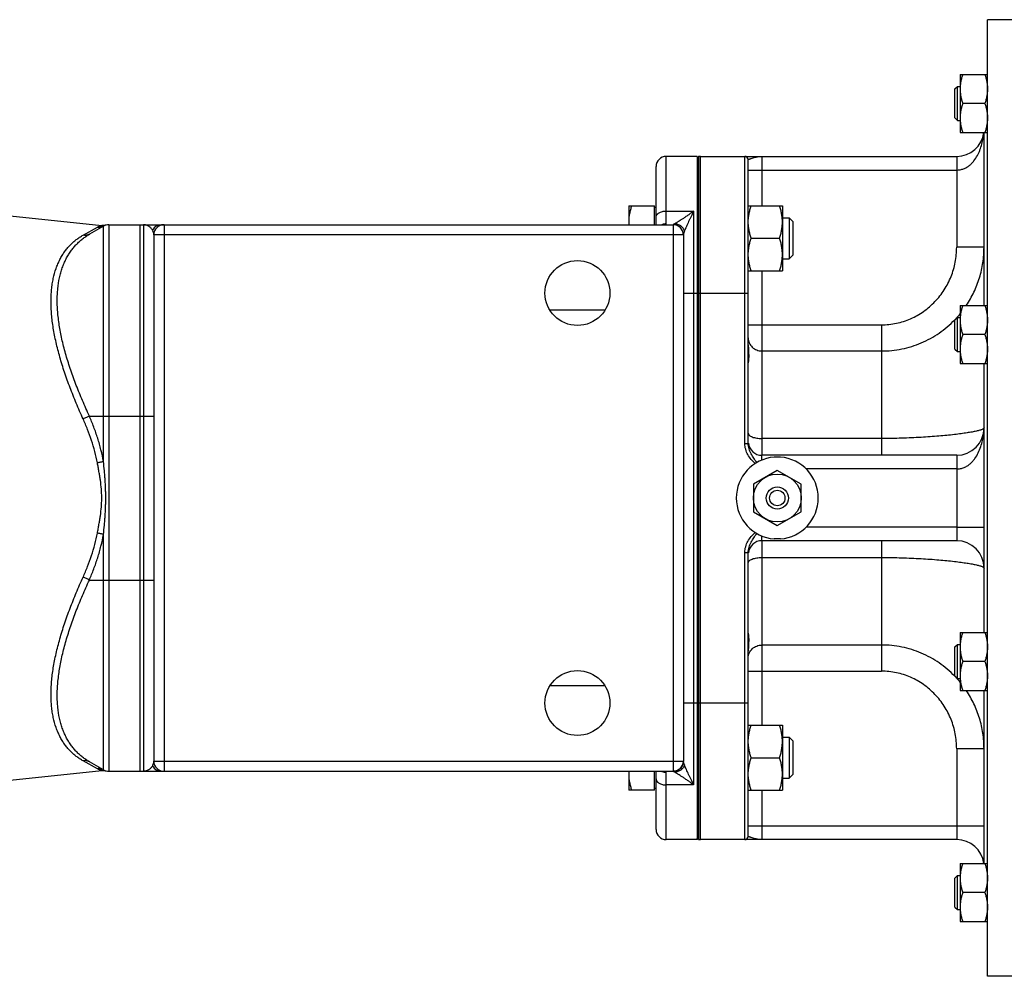
# Model space of a CAD drawing. Units: millimetres. Extents: x -1255 to 2032, y -648 to 853.
# Drawn here: x 1009 to 1297, y -643 to -363 of the extents above; entities that cross this region are included whole.
import ezdxf

# ---------------------------------------------------------------- set-up
doc = ezdxf.new("R2010")
doc.units = ezdxf.units.MM
doc.header["$LTSCALE"] = 19.36
doc.layers.get('0').update_dxf_attribs({"linetype": 'CONTINUOUS'})
doc.layers.add('3_ALL_AXES', color=7, linetype='CONTINUOUS')
doc.layers.add('6_ALL_SURFS', color=7, linetype='CONTINUOUS')

msp = doc.modelspace()

# ---------------------------------------------------------------- linework, layer by layer
at = {"color": 7, "linetype": 'CONTINUOUS'}
for p, q in [((1303.38, -362.82), (1291.88, -362.82)), ((1291.88, -642.82), (1291.88, -362.82)), ((1283.88, -378.83), (1291.88, -378.83)), ((1283.88, -378.83), (1283.88, -395.83)), ((1282.38, -383.08), (1283.13, -382.33)), ((1282.38, -391.58), (1282.38, -383.08)), ((1283.13, -382.33), (1283.88, -382.33)), ((1283.13, -392.33), (1283.13, -382.33)), ((1291.12, -387.33), (1284.64, -387.33)), ((1282.38, -391.58), (1283.13, -392.33)), ((1283.13, -392.33), (1283.88, -392.33)), ((1283.88, -395.83), (1291.88, -395.83)), ((1290.88, -446.48), (1290.88, -395.83)), ((1206.88, -402.82), (1197.88, -402.82)), ((1206.88, -402.82), (1206.88, -602.82)), ((1207.31, -402.86), (1206.88, -403.35)), ((1207.31, -402.86), (1207.31, -602.77)), ((1207.88, -402.82), (1282.88, -402.82)), ((1194.88, -422.82), (1194.88, -405.82)), ((1221.88, -486.9), (1221.88, -403.82)), ((1186.88, -417.3), (1194.48, -417.3)), ((1186.88, -417.3), (1186.88, -422.82)), ((1194.48, -422.82), (1194.48, -417.3)), ((1194.88, -417.8), (1194.48, -417.8)), ((1221.88, -417.3), (1231.88, -417.3)), ((1231.88, -417.3), (1231.88, -436.3)), ((1033.19, -423.22), (1029.02, -425.62)), ((1034.69, -422.82), (1199.88, -422.82)), ((1043.88, -582.82), (1043.88, -422.82)), ((1231.88, -420.8), (1233.81, -420.8)), ((1233.81, -420.8), (1233.81, -432.8)), ((1233.81, -420.8), (1234.88, -421.88)), ((1234.88, -421.88), (1234.88, -431.73)), ((1047.88, -425.82), (1047.88, -579.82)), ((1202.88, -425.81), (1202.88, -579.83)), ((1222.73, -426.8), (1231.03, -426.8)), ((1233.81, -432.8), (1234.88, -431.73)), ((1231.88, -432.8), (1233.81, -432.8)), ((1221.88, -436.3), (1231.88, -436.3)), ((1283.88, -446.48), (1291.88, -446.48)), ((1283.88, -446.48), (1283.88, -463.48)), ((1282.38, -450.73), (1283.13, -449.98)), ((1282.38, -459.23), (1282.38, -450.73)), ((1283.13, -449.98), (1283.88, -449.98)), ((1283.13, -459.98), (1283.13, -449.98)), ((1291.12, -454.98), (1284.64, -454.98)), ((1282.38, -459.23), (1283.13, -459.98)), ((1283.13, -459.98), (1283.88, -459.98)), ((1283.88, -463.48), (1291.88, -463.48)), ((1290.88, -542.15), (1290.88, -463.48)), ((1282.88, -490.32), (1225.88, -490.32)), ((1230.38, -494.73), (1223.38, -498.77)), ((1237.38, -498.77), (1230.38, -494.73)), ((1223.38, -498.77), (1223.38, -506.86)), ((1237.38, -506.86), (1237.38, -498.77)), ((1223.38, -506.86), (1230.38, -510.9)), ((1230.38, -510.9), (1237.38, -506.86)), ((1282.88, -515.32), (1225.88, -515.32)), ((1221.88, -601.82), (1221.88, -518.73)), ((1283.88, -542.15), (1291.88, -542.15)), ((1283.88, -542.15), (1283.88, -559.15)), ((1282.38, -546.4), (1283.13, -545.65)), ((1282.38, -554.9), (1282.38, -546.4)), ((1283.13, -545.65), (1283.88, -545.65)), ((1283.13, -555.65), (1283.13, -545.65)), ((1291.12, -550.65), (1284.64, -550.65)), ((1282.38, -554.9), (1283.13, -555.65)), ((1283.13, -555.65), (1283.88, -555.65)), ((1283.88, -559.15), (1291.88, -559.15)), ((1290.88, -609.8), (1290.88, -559.15)), ((1221.88, -569.33), (1231.88, -569.33)), ((1231.88, -569.33), (1231.88, -588.33)), ((1231.88, -572.83), (1233.81, -572.83)), ((1233.81, -572.83), (1234.88, -573.9)), ((1233.81, -572.83), (1233.81, -584.83)), ((1234.88, -573.9), (1234.88, -583.76)), ((1222.73, -578.83), (1231.03, -578.83)), ((1033.19, -582.41), (1029.02, -580.01)), ((1034.69, -582.82), (1199.88, -582.82)), ((1186.88, -582.82), (1186.88, -588.33)), ((1194.48, -588.33), (1194.48, -582.82)), ((1194.88, -599.82), (1194.88, -582.82)), ((1231.88, -584.83), (1233.81, -584.83)), ((1233.81, -584.83), (1234.88, -583.76)), ((1194.88, -587.83), (1194.48, -587.83)), ((1194.48, -588.33), (1186.88, -588.33)), ((1221.88, -588.33), (1231.88, -588.33)), ((1207.31, -602.77), (1206.88, -602.28)), ((1206.88, -602.82), (1197.88, -602.82)), ((1282.88, -602.82), (1207.88, -602.82)), ((1283.88, -609.8), (1291.88, -609.8)), ((1283.88, -609.8), (1283.88, -626.8)), ((1282.38, -614.05), (1283.13, -613.3)), ((1283.13, -613.3), (1283.88, -613.3)), ((1283.13, -623.3), (1283.13, -613.3)), ((1282.38, -622.55), (1282.38, -614.05)), ((1291.12, -618.3), (1284.64, -618.3)), ((1282.38, -622.55), (1283.13, -623.3)), ((1283.13, -623.3), (1283.88, -623.3)), ((1283.88, -626.8), (1291.88, -626.8)), ((1303.38, -642.82), (1291.88, -642.82))]:
    msp.add_line(p, q, dxfattribs=at)
at = {"color": 9, "linetype": 'CONTINUOUS'}
for p, q in [((1197.88, -422.55), (1197.88, -402.82)), ((1207.88, -442.82), (1207.88, -402.82)), ((1220.88, -486.9), (1220.88, -402.82)), ((1225.88, -402.82), (1225.88, -417.3)), ((1282.88, -402.82), (1282.88, -429.44)), ((1221.88, -406.82), (1282.88, -406.82)), ((1197.88, -418.82), (1205.88, -418.82)), ((1205.88, -418.82), (1205.88, -586.82)), ((1027.21, -425.88), (1031.37, -423.58)), ((1033.19, -492.16), (1033.19, -423.22)), ((1034.69, -422.82), (1034.69, -582.82)), ((1044.88, -422.82), (1044.88, -582.82)), ((1050.88, -422.82), (1050.88, -582.82)), ((1197.08, -422.82), (1197.09, -422.82)), ((1199.88, -422.81), (1199.88, -582.82)), ((1050.88, -425.82), (1047.88, -425.82)), ((1199.88, -425.82), (1050.88, -425.82)), ((1202.88, -425.82), (1199.88, -425.82)), ((1290.88, -429.44), (1282.88, -429.44)), ((1225.88, -436.3), (1225.88, -490.32)), ((1202.88, -442.82), (1221.88, -442.82)), ((1207.88, -562.82), (1207.88, -442.82)), ((1221.88, -452.13), (1260.88, -452.13)), ((1260.88, -452.13), (1260.88, -490.32)), ((1225.88, -459.78), (1260.88, -459.78)), ((1029.02, -478.82), (1047.88, -478.82)), ((1220.88, -486.9), (1221.88, -486.9)), ((1260.88, -485.41), (1225.88, -485.41)), ((1282.88, -490.32), (1282.88, -515.32)), ((1282.88, -511.32), (1290.88, -511.32)), ((1033.19, -582.41), (1033.19, -513.47)), ((1225.88, -515.32), (1225.88, -569.33)), ((1260.88, -515.32), (1260.88, -553.5)), ((1220.88, -518.73), (1221.88, -518.73)), ((1220.88, -602.82), (1220.88, -518.73)), ((1225.88, -520.22), (1260.88, -520.22)), ((1029.02, -526.82), (1047.88, -526.82)), ((1260.88, -545.85), (1225.88, -545.85)), ((1221.88, -553.5), (1260.88, -553.5)), ((1221.88, -562.82), (1202.88, -562.82)), ((1207.88, -602.82), (1207.88, -562.82)), ((1290.88, -576.2), (1282.88, -576.2)), ((1282.88, -576.2), (1282.88, -602.82)), ((1031.37, -582.05), (1027.21, -579.75)), ((1047.88, -579.82), (1050.88, -579.82)), ((1050.88, -579.82), (1199.88, -579.82)), ((1199.88, -579.82), (1202.88, -579.82)), ((1197.88, -602.82), (1197.88, -583.09)), ((1205.88, -586.82), (1197.88, -586.82)), ((1225.88, -588.33), (1225.88, -602.82)), ((1221.88, -598.82), (1290.88, -598.82))]:
    msp.add_line(p, q, dxfattribs=at)
at = {"color": 7, "linetype": 'CONTINUOUS'}
for points in [[(1033.83, -422.94), (1033.77, -422.96), (1033.72, -422.97), (1033.66, -422.99), (1033.61, -423), (1033.55, -423.01), (1033.49, -423.02), (1033.44, -423.03), (1033.38, -423.04), (1033.32, -423.05), (1033.27, -423.05), (1033.21, -423.06), (1033.15, -423.06), (1033.1, -423.06), (1033.04, -423.07), (1032.98, -423.07), (1032.93, -423.07), (1032.87, -423.07), (1032.81, -423.06), (1032.75, -423.06), (1032.7, -423.05), (1032.65, -423.05)], [(1197.1, -422.82), (1197.1, -422.82), (1197.1, -422.82), (1197.1, -422.82), (1197.1, -422.82), (1197.09, -422.82), (1197.09, -422.82)], [(1197.1, -422.82), (1197.1, -422.82), (1197.1, -422.82), (1197.1, -422.82)], [(1032.65, -582.58), (1032.7, -582.58), (1032.75, -582.57), (1032.81, -582.57), (1032.87, -582.57), (1032.93, -582.57), (1032.98, -582.56), (1033.04, -582.57), (1033.1, -582.57), (1033.15, -582.57), (1033.21, -582.57), (1033.27, -582.58), (1033.32, -582.59), (1033.38, -582.59), (1033.44, -582.6), (1033.49, -582.61), (1033.55, -582.62), (1033.61, -582.63), (1033.66, -582.65), (1033.72, -582.66), (1033.77, -582.67), (1033.83, -582.69)], [(1197.09, -582.82), (1197.09, -582.82), (1197.1, -582.82), (1197.1, -582.82), (1197.1, -582.82), (1197.1, -582.82), (1197.1, -582.82)]]:
    msp.add_lwpolyline(points, dxfattribs=at)
msp.add_circle((1230.38, -502.82), 7, dxfattribs=at)
for centre, radius, start, end in [((1282.88, -394.82), 8, 270, 352.7131), ((1197.88, -405.82), 3, 90, 180), ((1207.88, -406.82), 4, 90, 98.2132), ((1220.88, -403.82), 1, 0, 90), ((1034.69, -425.82), 3, 90, 120), ((1050.88, -425.82), 3, 90, 180), ((1199.31, -422.05), 12.43, 180.007, 183.5314), ((1199.88, -425.82), 3, 0, 90), ((1282.88, -482.32), 8, 270, 360), ((1225.88, -486.32), 4, 186, 270), ((1225.88, -519.32), 4, 90, 174), ((1282.88, -523.32), 8, 0, 90), ((1050.88, -579.82), 3, 180, 270), ((1199.88, -579.82), 3, 270, 360), ((1034.69, -579.82), 3, 240, 270), ((1199.31, -583.58), 12.43, 176.4686, 179.993), ((1197.88, -599.82), 3, 180, 270), ((1220.88, -601.82), 1, 270, 360), ((1207.88, -598.82), 4, 261.7868, 270), ((1282.88, -610.82), 8, 7.29, 90)]:
    msp.add_arc(centre, radius, start, end, dxfattribs=at)
at = {"color": 9, "linetype": 'CONTINUOUS'}
for centre, radius, start, end in [((1050.12, -425.82), 3, 90, 151.5689), ((1197.88, -425.62), 3.07, 89.9779, 114.1991), ((1197.08, -417.38), 5.44, 270.093, 270.2147), ((1203.59, -425.81), 0.709, 179.4198, 179.9984), ((1260.56, -429.61), 30.28, 317.9438, 320.3978), ((1260.59, -429.64), 30.24, 315.9398, 317.9438), ((1260.59, -575.99), 30.24, 42.0562, 44.0582), ((1260.56, -576.02), 30.28, 39.6022, 42.0562), ((1050.12, -579.82), 3, 208.4311, 270), ((1203.59, -579.83), 0.709, 180.0016, 180.5802), ((1197.88, -580.02), 3.07, 245.8009, 270.0221)]:
    msp.add_arc(centre, radius, start, end, dxfattribs=at)
at = {"color": 7, "linetype": 'CONTINUOUS'}
for points, knots in [([(1284.64, -378.83), (1284.53, -379.18), (1284.32, -379.87), (1284.07, -380.93), (1283.92, -382), (1283.88, -382.72), (1283.88, -383.08)], [0, 0, 0, 0, 0.251423, 0.501757, 0.751155, 1, 1, 1, 1]), ([(1291.12, -378.83), (1291.24, -379.18), (1291.45, -379.87), (1291.69, -380.93), (1291.85, -382), (1291.88, -382.72), (1291.88, -383.08)], [0, 0, 0, 0, 0.251423, 0.501757, 0.751155, 1, 1, 1, 1]), ([(1283.88, -383.08), (1283.88, -383.44), (1283.92, -384.16), (1284.07, -385.23), (1284.32, -386.29), (1284.53, -386.99), (1284.64, -387.33)], [0, 0, 0, 0, 0.248843, 0.498242, 0.748576, 1, 1, 1, 1]), ([(1291.88, -383.08), (1291.88, -383.44), (1291.85, -384.16), (1291.69, -385.23), (1291.45, -386.29), (1291.24, -386.99), (1291.12, -387.33)], [0, 0, 0, 0, 0.248843, 0.498242, 0.748576, 1, 1, 1, 1]), ([(1284.64, -387.33), (1284.53, -387.68), (1284.32, -388.37), (1284.07, -389.43), (1283.92, -390.5), (1283.88, -391.22), (1283.88, -391.58)], [0, 0, 0, 0, 0.251423, 0.501757, 0.751155, 1, 1, 1, 1]), ([(1291.12, -387.33), (1291.24, -387.68), (1291.45, -388.37), (1291.69, -389.43), (1291.85, -390.5), (1291.88, -391.22), (1291.88, -391.58)], [0, 0, 0, 0, 0.251423, 0.501757, 0.751155, 1, 1, 1, 1]), ([(1283.88, -391.58), (1283.88, -391.94), (1283.92, -392.66), (1284.07, -393.73), (1284.32, -394.79), (1284.53, -395.49), (1284.64, -395.83)], [0, 0, 0, 0, 0.248843, 0.498242, 0.748576, 1, 1, 1, 1]), ([(1291.88, -391.58), (1291.88, -391.94), (1291.85, -392.66), (1291.69, -393.73), (1291.45, -394.79), (1291.24, -395.49), (1291.12, -395.83)], [0, 0, 0, 0, 0.248843, 0.498242, 0.748576, 1, 1, 1, 1]), ([(1187.73, -417.3), (1187.6, -417.69), (1187.37, -418.46), (1187.09, -419.65), (1186.92, -420.84), (1186.88, -421.65), (1186.88, -422.05)], [0, 0, 0, 0, 0.251424, 0.501758, 0.751157, 1, 1, 1, 1]), ([(1221.88, -422.05), (1221.88, -421.65), (1221.92, -420.84), (1222.09, -419.65), (1222.37, -418.46), (1222.6, -417.69), (1222.73, -417.3)], [0, 0, 0, 0, 0.248843, 0.498242, 0.748576, 1, 1, 1, 1]), ([(1231.88, -422.05), (1231.88, -421.65), (1231.84, -420.84), (1231.67, -419.65), (1231.4, -418.46), (1231.16, -417.69), (1231.03, -417.3)], [0, 0, 0, 0, 0.248843, 0.498242, 0.748576, 1, 1, 1, 1]), ([(1203.19, -424.69), (1203.15, -424.54), (1203.03, -424.25), (1202.79, -423.84), (1202.48, -423.48), (1202.12, -423.17), (1201.71, -422.92), (1201.27, -422.74), (1200.8, -422.63), (1200.48, -422.6), (1200.32, -422.6)], [0, 0, 0, 0, 0.12373, 0.247797, 0.372263, 0.497154, 0.622449, 0.748088, 0.873978, 1, 1, 1, 1]), ([(1222.73, -426.8), (1222.6, -426.42), (1222.37, -425.64), (1222.09, -424.46), (1221.92, -423.26), (1221.88, -422.45), (1221.88, -422.05)], [0, 0, 0, 0, 0.251424, 0.501758, 0.751157, 1, 1, 1, 1]), ([(1231.03, -426.8), (1231.16, -426.42), (1231.4, -425.64), (1231.67, -424.46), (1231.84, -423.26), (1231.88, -422.45), (1231.88, -422.05)], [0, 0, 0, 0, 0.251424, 0.501758, 0.751157, 1, 1, 1, 1]), ([(1221.88, -431.55), (1221.88, -431.15), (1221.92, -430.34), (1222.09, -429.15), (1222.37, -427.96), (1222.6, -427.19), (1222.73, -426.8)], [0, 0, 0, 0, 0.248843, 0.498242, 0.748576, 1, 1, 1, 1]), ([(1231.88, -431.55), (1231.88, -431.15), (1231.84, -430.34), (1231.67, -429.15), (1231.4, -427.96), (1231.16, -427.19), (1231.03, -426.8)], [0, 0, 0, 0, 0.248843, 0.498242, 0.748576, 1, 1, 1, 1]), ([(1222.73, -436.3), (1222.6, -435.92), (1222.37, -435.14), (1222.09, -433.96), (1221.92, -432.76), (1221.88, -431.95), (1221.88, -431.55)], [0, 0, 0, 0, 0.251424, 0.501758, 0.751157, 1, 1, 1, 1]), ([(1231.03, -436.3), (1231.16, -435.92), (1231.4, -435.14), (1231.67, -433.96), (1231.84, -432.76), (1231.88, -431.95), (1231.88, -431.55)], [0, 0, 0, 0, 0.251424, 0.501758, 0.751157, 1, 1, 1, 1]), ([(1284.64, -446.48), (1284.53, -446.83), (1284.32, -447.52), (1284.07, -448.58), (1283.92, -449.65), (1283.88, -450.37), (1283.88, -450.73)], [0, 0, 0, 0, 0.251423, 0.501757, 0.751155, 1, 1, 1, 1]), ([(1291.12, -446.48), (1291.24, -446.83), (1291.45, -447.52), (1291.69, -448.58), (1291.85, -449.65), (1291.88, -450.37), (1291.88, -450.73)], [0, 0, 0, 0, 0.251423, 0.501757, 0.751155, 1, 1, 1, 1]), ([(1283.88, -450.73), (1283.88, -451.09), (1283.92, -451.81), (1284.07, -452.88), (1284.32, -453.94), (1284.53, -454.64), (1284.64, -454.98)], [0, 0, 0, 0, 0.248843, 0.498242, 0.748576, 1, 1, 1, 1]), ([(1291.88, -450.73), (1291.88, -451.09), (1291.85, -451.81), (1291.69, -452.88), (1291.45, -453.94), (1291.24, -454.64), (1291.12, -454.98)], [0, 0, 0, 0, 0.248843, 0.498242, 0.748576, 1, 1, 1, 1]), ([(1284.64, -454.98), (1284.53, -455.33), (1284.32, -456.02), (1284.07, -457.08), (1283.92, -458.15), (1283.88, -458.87), (1283.88, -459.23)], [0, 0, 0, 0, 0.251423, 0.501757, 0.751155, 1, 1, 1, 1]), ([(1291.12, -454.98), (1291.24, -455.33), (1291.45, -456.02), (1291.69, -457.08), (1291.85, -458.15), (1291.88, -458.87), (1291.88, -459.23)], [0, 0, 0, 0, 0.251423, 0.501757, 0.751155, 1, 1, 1, 1]), ([(1283.88, -459.23), (1283.88, -459.59), (1283.92, -460.31), (1284.07, -461.38), (1284.32, -462.44), (1284.53, -463.14), (1284.64, -463.48)], [0, 0, 0, 0, 0.248843, 0.498242, 0.748576, 1, 1, 1, 1]), ([(1291.88, -459.23), (1291.88, -459.59), (1291.85, -460.31), (1291.69, -461.38), (1291.45, -462.44), (1291.24, -463.14), (1291.12, -463.48)], [0, 0, 0, 0, 0.248843, 0.498242, 0.748576, 1, 1, 1, 1]), ([(1284.64, -542.15), (1284.53, -542.5), (1284.32, -543.19), (1284.07, -544.25), (1283.92, -545.32), (1283.88, -546.04), (1283.88, -546.4)], [0, 0, 0, 0, 0.251423, 0.501757, 0.751155, 1, 1, 1, 1]), ([(1291.12, -542.15), (1291.24, -542.5), (1291.45, -543.19), (1291.69, -544.25), (1291.85, -545.32), (1291.88, -546.04), (1291.88, -546.4)], [0, 0, 0, 0, 0.251423, 0.501757, 0.751155, 1, 1, 1, 1]), ([(1283.88, -546.4), (1283.88, -546.76), (1283.92, -547.48), (1284.07, -548.55), (1284.32, -549.61), (1284.53, -550.31), (1284.64, -550.65)], [0, 0, 0, 0, 0.248843, 0.498242, 0.748576, 1, 1, 1, 1]), ([(1291.88, -546.4), (1291.88, -546.76), (1291.85, -547.48), (1291.69, -548.55), (1291.45, -549.61), (1291.24, -550.31), (1291.12, -550.65)], [0, 0, 0, 0, 0.248843, 0.498242, 0.748576, 1, 1, 1, 1]), ([(1284.64, -550.65), (1284.53, -551), (1284.32, -551.69), (1284.07, -552.75), (1283.92, -553.82), (1283.88, -554.54), (1283.88, -554.9)], [0, 0, 0, 0, 0.251423, 0.501757, 0.751155, 1, 1, 1, 1]), ([(1291.12, -550.65), (1291.24, -551), (1291.45, -551.69), (1291.69, -552.75), (1291.85, -553.82), (1291.88, -554.54), (1291.88, -554.9)], [0, 0, 0, 0, 0.251423, 0.501757, 0.751155, 1, 1, 1, 1]), ([(1283.88, -554.9), (1283.88, -555.26), (1283.92, -555.98), (1284.07, -557.05), (1284.32, -558.11), (1284.53, -558.81), (1284.64, -559.15)], [0, 0, 0, 0, 0.248843, 0.498242, 0.748576, 1, 1, 1, 1]), ([(1291.88, -554.9), (1291.88, -555.26), (1291.85, -555.98), (1291.69, -557.05), (1291.45, -558.11), (1291.24, -558.81), (1291.12, -559.15)], [0, 0, 0, 0, 0.248843, 0.498242, 0.748576, 1, 1, 1, 1]), ([(1221.88, -574.08), (1221.88, -573.68), (1221.92, -572.87), (1222.09, -571.67), (1222.37, -570.49), (1222.6, -569.72), (1222.73, -569.33)], [0, 0, 0, 0, 0.248843, 0.498242, 0.748576, 1, 1, 1, 1]), ([(1231.88, -574.08), (1231.88, -573.68), (1231.84, -572.87), (1231.67, -571.67), (1231.4, -570.49), (1231.16, -569.72), (1231.03, -569.33)], [0, 0, 0, 0, 0.248843, 0.498242, 0.748576, 1, 1, 1, 1]), ([(1222.73, -578.83), (1222.6, -578.44), (1222.37, -577.67), (1222.09, -576.49), (1221.92, -575.29), (1221.88, -574.48), (1221.88, -574.08)], [0, 0, 0, 0, 0.251424, 0.501758, 0.751157, 1, 1, 1, 1]), ([(1231.03, -578.83), (1231.16, -578.44), (1231.4, -577.67), (1231.67, -576.49), (1231.84, -575.29), (1231.88, -574.48), (1231.88, -574.08)], [0, 0, 0, 0, 0.251424, 0.501758, 0.751157, 1, 1, 1, 1]), ([(1221.88, -583.58), (1221.88, -583.18), (1221.92, -582.37), (1222.09, -581.17), (1222.37, -579.99), (1222.6, -579.22), (1222.73, -578.83)], [0, 0, 0, 0, 0.248843, 0.498242, 0.748576, 1, 1, 1, 1]), ([(1231.88, -583.58), (1231.88, -583.18), (1231.84, -582.37), (1231.67, -581.17), (1231.4, -579.99), (1231.16, -579.22), (1231.03, -578.83)], [0, 0, 0, 0, 0.248843, 0.498242, 0.748576, 1, 1, 1, 1]), ([(1203.19, -580.94), (1203.15, -581.09), (1203.03, -581.38), (1202.79, -581.79), (1202.48, -582.15), (1202.12, -582.46), (1201.71, -582.71), (1201.27, -582.89), (1200.8, -583), (1200.48, -583.03), (1200.32, -583.03)], [0, 0, 0, 0, 0.12373, 0.247797, 0.372263, 0.497154, 0.622449, 0.748088, 0.873978, 1, 1, 1, 1]), ([(1186.88, -583.58), (1186.88, -583.98), (1186.92, -584.79), (1187.09, -585.99), (1187.37, -587.17), (1187.6, -587.94), (1187.73, -588.33)], [0, 0, 0, 0, 0.248843, 0.498242, 0.748576, 1, 1, 1, 1]), ([(1222.73, -588.33), (1222.6, -587.94), (1222.37, -587.17), (1222.09, -585.99), (1221.92, -584.79), (1221.88, -583.98), (1221.88, -583.58)], [0, 0, 0, 0, 0.251424, 0.501758, 0.751157, 1, 1, 1, 1]), ([(1231.03, -588.33), (1231.16, -587.94), (1231.4, -587.17), (1231.67, -585.99), (1231.84, -584.79), (1231.88, -583.98), (1231.88, -583.58)], [0, 0, 0, 0, 0.251424, 0.501758, 0.751157, 1, 1, 1, 1]), ([(1284.64, -609.8), (1284.53, -610.15), (1284.32, -610.84), (1284.07, -611.9), (1283.92, -612.97), (1283.88, -613.69), (1283.88, -614.05)], [0, 0, 0, 0, 0.251423, 0.501757, 0.751155, 1, 1, 1, 1]), ([(1291.12, -609.8), (1291.24, -610.15), (1291.45, -610.84), (1291.69, -611.9), (1291.85, -612.97), (1291.88, -613.69), (1291.88, -614.05)], [0, 0, 0, 0, 0.251423, 0.501757, 0.751155, 1, 1, 1, 1]), ([(1283.88, -614.05), (1283.88, -614.41), (1283.92, -615.13), (1284.07, -616.2), (1284.32, -617.26), (1284.53, -617.96), (1284.64, -618.3)], [0, 0, 0, 0, 0.248843, 0.498242, 0.748576, 1, 1, 1, 1]), ([(1291.88, -614.05), (1291.88, -614.41), (1291.85, -615.13), (1291.69, -616.2), (1291.45, -617.26), (1291.24, -617.96), (1291.12, -618.3)], [0, 0, 0, 0, 0.248843, 0.498242, 0.748576, 1, 1, 1, 1]), ([(1284.64, -618.3), (1284.53, -618.65), (1284.32, -619.34), (1284.07, -620.4), (1283.92, -621.47), (1283.88, -622.19), (1283.88, -622.55)], [0, 0, 0, 0, 0.251423, 0.501757, 0.751155, 1, 1, 1, 1]), ([(1291.12, -618.3), (1291.24, -618.65), (1291.45, -619.34), (1291.69, -620.4), (1291.85, -621.47), (1291.88, -622.19), (1291.88, -622.55)], [0, 0, 0, 0, 0.251423, 0.501757, 0.751155, 1, 1, 1, 1]), ([(1283.88, -622.55), (1283.88, -622.91), (1283.92, -623.63), (1284.07, -624.7), (1284.32, -625.76), (1284.53, -626.46), (1284.64, -626.8)], [0, 0, 0, 0, 0.248843, 0.498242, 0.748576, 1, 1, 1, 1]), ([(1291.88, -622.55), (1291.88, -622.91), (1291.85, -623.63), (1291.69, -624.7), (1291.45, -625.76), (1291.24, -626.46), (1291.12, -626.8)], [0, 0, 0, 0, 0.248843, 0.498242, 0.748576, 1, 1, 1, 1])]:
    msp.add_open_spline(points, degree=3, knots=knots, dxfattribs=at)
at = {"color": 9, "linetype": 'CONTINUOUS'}
for points, knots in [([(1282.88, -406.82), (1283.23, -406.82), (1283.92, -406.75), (1284.9, -406.48), (1285.81, -406.05), (1286.62, -405.49), (1287.33, -404.85), (1288.14, -403.9), (1288.81, -402.86), (1289.35, -401.77), (1289.82, -400.66), (1290.18, -399.53), (1290.46, -398.38), (1290.69, -397.25), (1290.8, -396.4), (1290.84, -395.83)], [0, 0, 0, 0, 0.069991, 0.139058, 0.206368, 0.27215, 0.336513, 0.399744, 0.523881, 0.585225, 0.646136, 0.766647, 0.826182, 0.885063, 1, 1, 1, 1]), ([(1221.88, -403.82), (1221.88, -403.8), (1221.91, -403.77), (1221.95, -403.74), (1222.02, -403.7), (1222.14, -403.65), (1222.31, -403.58), (1222.52, -403.51), (1222.85, -403.4), (1223.32, -403.26), (1223.93, -403.09), (1224.56, -402.94), (1225.22, -402.84), (1225.66, -402.82), (1225.88, -402.82)], [0, 0, 0, 0, 0.013444, 0.023923, 0.037189, 0.071899, 0.116724, 0.170374, 0.231443, 0.370246, 0.522871, 0.681344, 0.84105, 1, 1, 1, 1]), ([(1194.88, -420.62), (1194.88, -420.56), (1194.89, -420.44), (1194.94, -420.26), (1195.01, -420.09), (1195.11, -419.92), (1195.24, -419.76), (1195.44, -419.55), (1195.77, -419.32), (1196.22, -419.1), (1196.74, -418.94), (1197.3, -418.84), (1197.69, -418.82), (1197.88, -418.82)], [0, 0, 0, 0, 0.046271, 0.093319, 0.141854, 0.192471, 0.245619, 0.301598, 0.422402, 0.554857, 0.69723, 0.84675, 1, 1, 1, 1]), ([(1205.88, -418.82), (1205.81, -418.87), (1205.68, -418.98), (1205.47, -419.13), (1205.27, -419.29), (1205, -419.49), (1204.66, -419.74), (1204.12, -420.12), (1203.47, -420.57), (1202.71, -421.08), (1201.99, -421.54), (1201.43, -421.9), (1201.02, -422.15), (1200.75, -422.32), (1200.53, -422.47), (1200.39, -422.56), (1200.32, -422.6)], [0, 0, 0, 0, 0.038642, 0.077052, 0.115219, 0.153134, 0.228153, 0.302001, 0.445623, 0.582568, 0.710677, 0.826642, 0.878585, 0.925451, 0.966282, 1, 1, 1, 1]), ([(1205.88, -418.82), (1205.85, -418.88), (1205.79, -419.02), (1205.7, -419.21), (1205.61, -419.41), (1205.51, -419.61), (1205.42, -419.81), (1205.3, -420.07), (1205.15, -420.39), (1204.97, -420.78), (1204.73, -421.28), (1204.44, -421.91), (1204.09, -422.64), (1203.77, -423.36), (1203.51, -423.93), (1203.32, -424.37), (1203.24, -424.59), (1203.19, -424.69)], [0, 0, 0, 0, 0.034023, 0.067942, 0.101747, 0.135443, 0.169024, 0.202487, 0.269042, 0.335073, 0.400533, 0.529491, 0.655274, 0.776898, 0.892759, 0.947715, 1, 1, 1, 1]), ([(1031.37, -423.58), (1031.45, -423.53), (1031.61, -423.45), (1031.81, -423.36), (1031.96, -423.29), (1032.06, -423.25), (1032.16, -423.21), (1032.26, -423.18), (1032.34, -423.15), (1032.42, -423.12), (1032.48, -423.1), (1032.52, -423.09), (1032.55, -423.08), (1032.57, -423.07), (1032.59, -423.07), (1032.61, -423.06), (1032.63, -423.06), (1032.64, -423.06), (1032.64, -423.05), (1032.65, -423.05), (1032.65, -423.05), (1032.65, -423.05), (1032.65, -423.05), (1032.65, -423.05), (1032.65, -423.05)], [0, 0, 0, 0, 0.198927, 0.384421, 0.471247, 0.553541, 0.630808, 0.702486, 0.767974, 0.826627, 0.877777, 0.900332, 0.920764, 0.939, 0.954965, 0.968595, 0.979832, 0.988624, 0.992091, 0.994935, 0.99715, 0.998733, 0.999683, 1, 1, 1, 1]), ([(1033.19, -423.22), (1033.05, -423.3), (1032.77, -423.43), (1032.31, -423.56), (1031.84, -423.61), (1031.53, -423.6), (1031.37, -423.58)], [0, 0, 0, 0, 0.249297, 0.498894, 0.749059, 1, 1, 1, 1]), ([(1047.49, -424.39), (1047.41, -424.26), (1047.25, -424.03), (1046.97, -423.71), (1046.66, -423.44), (1046.33, -423.21), (1045.98, -423.04), (1045.62, -422.91), (1045.25, -422.83), (1045.01, -422.82), (1044.88, -422.82)], [0, 0, 0, 0, 0.13643, 0.269063, 0.397987, 0.523395, 0.645651, 0.76532, 0.88312, 1, 1, 1, 1]), ([(1197.1, -422.82), (1197.16, -422.82), (1197.27, -422.81), (1197.42, -422.8), (1197.56, -422.78), (1197.67, -422.76), (1197.75, -422.73), (1197.8, -422.7), (1197.83, -422.67), (1197.85, -422.64), (1197.87, -422.61), (1197.88, -422.58), (1197.88, -422.56), (1197.88, -422.55)], [0, 0, 0, 0, 0.194833, 0.368963, 0.521099, 0.650623, 0.758197, 0.80466, 0.847068, 0.886429, 0.924039, 0.961394, 1, 1, 1, 1]), ([(1200.32, -422.6), (1200.29, -422.62), (1200.24, -422.64), (1200.15, -422.68), (1200.08, -422.71), (1200.01, -422.74), (1199.97, -422.76), (1199.94, -422.77), (1199.92, -422.78), (1199.9, -422.79), (1199.89, -422.8), (1199.88, -422.8), (1199.88, -422.81), (1199.88, -422.81)], [0, 0, 0, 0, 0.201438, 0.386429, 0.552601, 0.697237, 0.817294, 0.867089, 0.909507, 0.944155, 0.970708, 0.989056, 1, 1, 1, 1]), ([(1202.88, -425.81), (1202.88, -425.61), (1202.84, -425.22), (1202.67, -424.65), (1202.39, -424.13), (1202.02, -423.67), (1201.56, -423.3), (1201.04, -423.02), (1200.47, -422.85), (1200.08, -422.81), (1199.88, -422.81)], [0, 0, 0, 0, 0.124953, 0.249914, 0.374887, 0.499878, 0.624887, 0.749914, 0.874953, 1, 1, 1, 1]), ([(1027.21, -479.68), (1026.52, -478.16), (1025.19, -475.13), (1023.37, -470.58), (1022.02, -466.81), (1021.05, -463.81), (1020.39, -461.61), (1019.81, -459.43), (1019.29, -457.29), (1018.84, -455.18), (1018.47, -453.11), (1018.18, -451.08), (1017.97, -449.11), (1017.84, -447.19), (1017.8, -445.33), (1017.84, -443.54), (1017.96, -441.81), (1018.17, -440.15), (1018.55, -438.08), (1019.09, -436.12), (1019.79, -434.3), (1020.38, -433.03), (1021.03, -431.85), (1021.75, -430.75), (1022.53, -429.74), (1023.37, -428.8), (1024.26, -427.95), (1025.19, -427.18), (1026.17, -426.49), (1026.86, -426.08), (1027.21, -425.88)], [0, 0, 0, 0, 0.085395, 0.169198, 0.250967, 0.290943, 0.330229, 0.368762, 0.406481, 0.443326, 0.479238, 0.514168, 0.548072, 0.580914, 0.61267, 0.643328, 0.67289, 0.70137, 0.728797, 0.780647, 0.805216, 0.828968, 0.851986, 0.874356, 0.896169, 0.917516, 0.938487, 0.959169, 0.979647, 1, 1, 1, 1]), ([(1029.02, -478.82), (1028.33, -477.33), (1027.02, -474.35), (1025.2, -469.89), (1023.85, -466.18), (1022.88, -463.24), (1022.22, -461.08), (1021.63, -458.94), (1021.11, -456.83), (1020.66, -454.76), (1020.29, -452.72), (1020, -450.73), (1019.78, -448.78), (1019.66, -446.89), (1019.61, -445.06), (1019.65, -443.28), (1019.82, -441.05), (1020.15, -438.9), (1020.65, -436.88), (1021.09, -435.46), (1021.62, -434.12), (1022.21, -432.86), (1022.86, -431.68), (1023.58, -430.58), (1024.36, -429.55), (1025.2, -428.61), (1026.08, -427.75), (1027.02, -426.96), (1027.99, -426.25), (1028.67, -425.82), (1029.02, -425.62)], [0, 0, 0, 0, 0.08494, 0.168265, 0.249551, 0.289288, 0.328341, 0.366649, 0.404153, 0.440795, 0.476522, 0.511285, 0.545043, 0.577766, 0.609433, 0.640034, 0.669575, 0.725538, 0.752057, 0.777664, 0.802422, 0.826404, 0.849688, 0.872356, 0.894489, 0.916173, 0.937489, 0.958516, 0.979329, 1, 1, 1, 1]), ([(1029.02, -425.62), (1028.89, -425.7), (1028.6, -425.83), (1028.15, -425.94), (1027.68, -425.96), (1027.36, -425.92), (1027.21, -425.88)], [0, 0, 0, 0, 0.24585, 0.493503, 0.744516, 1, 1, 1, 1]), ([(1047.88, -425.82), (1047.88, -425.69), (1047.86, -425.43), (1047.78, -425.06), (1047.65, -424.71), (1047.54, -424.49), (1047.49, -424.39)], [0, 0, 0, 0, 0.261304, 0.514063, 0.760212, 1, 1, 1, 1]), ([(1203.19, -424.69), (1203.15, -424.8), (1203.1, -424.96), (1203.03, -425.17), (1202.98, -425.31), (1202.94, -425.45), (1202.91, -425.57), (1202.89, -425.69), (1202.88, -425.76), (1202.88, -425.8)], [0, 0, 0, 0, 0.300176, 0.439818, 0.571279, 0.693665, 0.806187, 0.908313, 1, 1, 1, 1]), ([(1260.88, -452.13), (1261.61, -452.13), (1263.07, -452.06), (1265.24, -451.72), (1267.36, -451.15), (1270.1, -450.12), (1273.3, -448.31), (1276.63, -445.43), (1279.35, -441.96), (1281.03, -438.7), (1281.98, -435.93), (1282.67, -433.09), (1282.88, -430.89), (1282.88, -429.44)], [0, 0, 0, 0, 0.062545, 0.125089, 0.187634, 0.250179, 0.375112, 0.500054, 0.625003, 0.749955, 0.812501, 0.875048, 1, 1, 1, 1]), ([(1285.7, -446.48), (1286.54, -445.23), (1288.03, -442.6), (1289.66, -438.38), (1290.66, -433.96), (1290.88, -430.94), (1290.88, -429.44)], [0, 0, 0, 0, 0.249947, 0.499916, 0.749926, 1, 1, 1, 1]), ([(1260.88, -459.78), (1262.87, -459.78), (1266.87, -459.38), (1272.61, -457.59), (1277.87, -454.69), (1280.93, -452.1), (1282.31, -450.67)], [0, 0, 0, 0, 0.250188, 0.500273, 0.750205, 1, 1, 1, 1]), ([(1221.88, -455.96), (1221.88, -456.21), (1221.93, -456.71), (1222.16, -457.43), (1222.54, -458.1), (1223.04, -458.68), (1223.65, -459.16), (1224.34, -459.52), (1225.1, -459.73), (1225.62, -459.78), (1225.88, -459.78)], [0, 0, 0, 0, 0.12225, 0.244917, 0.368372, 0.492842, 0.618401, 0.74496, 0.872271, 1, 1, 1, 1]), ([(1029.02, -478.82), (1028.88, -478.9), (1028.59, -479.05), (1028.15, -479.28), (1027.68, -479.49), (1027.36, -479.61), (1027.21, -479.68)], [0, 0, 0, 0, 0.238315, 0.489109, 0.745395, 1, 1, 1, 1]), ([(1031.37, -492.55), (1031.15, -491.43), (1030.64, -489.21), (1029.69, -485.95), (1028.54, -482.77), (1027.67, -480.7), (1027.21, -479.68)], [0, 0, 0, 0, 0.251806, 0.502503, 0.751935, 1, 1, 1, 1]), ([(1033.19, -492.16), (1032.97, -491.01), (1032.46, -488.71), (1031.5, -485.33), (1030.36, -482.03), (1029.48, -479.88), (1029.02, -478.82)], [0, 0, 0, 0, 0.251853, 0.502573, 0.751993, 1, 1, 1, 1]), ([(1221.88, -483.86), (1221.88, -483.91), (1221.9, -484.02), (1221.96, -484.17), (1222.05, -484.32), (1222.24, -484.52), (1222.58, -484.75), (1223.08, -484.98), (1223.68, -485.17), (1224.37, -485.31), (1225.11, -485.39), (1225.62, -485.41), (1225.88, -485.41)], [0, 0, 0, 0, 0.033453, 0.068669, 0.107074, 0.149699, 0.249568, 0.369937, 0.509134, 0.663704, 0.829065, 1, 1, 1, 1]), ([(1290.88, -482.32), (1290.88, -482.4), (1290.78, -482.51), (1290.66, -482.59), (1290.52, -482.68), (1290.3, -482.78), (1289.98, -482.89), (1289.59, -483.01), (1289.14, -483.13), (1288.4, -483.31), (1287.32, -483.52), (1285.83, -483.77), (1284.1, -484.02), (1281.36, -484.36), (1277.47, -484.75), (1272.33, -485.11), (1266.73, -485.35), (1262.86, -485.41), (1260.88, -485.41)], [0, 0, 0, 0, 0.008586, 0.011802, 0.015518, 0.024511, 0.035649, 0.048956, 0.064433, 0.082063, 0.123673, 0.173499, 0.231154, 0.29617, 0.446012, 0.617734, 0.804873, 1, 1, 1, 1]), ([(1282.88, -494.32), (1283.25, -494.32), (1284, -494.24), (1285.05, -493.93), (1286.01, -493.43), (1286.85, -492.8), (1287.58, -492.08), (1288.41, -491.03), (1289.23, -489.61), (1289.96, -487.8), (1290.47, -485.96), (1290.74, -484.42), (1290.86, -483.2), (1290.88, -482.61), (1290.88, -482.32)], [0, 0, 0, 0, 0.070561, 0.140034, 0.207586, 0.273549, 0.338013, 0.401426, 0.526021, 0.648678, 0.769416, 0.887283, 0.944549, 1, 1, 1, 1]), ([(1033.19, -492.16), (1033.04, -492.2), (1032.75, -492.27), (1032.15, -492.4), (1031.69, -492.49), (1031.37, -492.55)], [0, 0, 0, 0, 0.235125, 0.484398, 1, 1, 1, 1]), ([(1032.65, -502.82), (1032.65, -502.38), (1032.64, -501.52), (1032.53, -499.79), (1032.33, -498.07), (1032.07, -496.36), (1031.85, -495.09), (1031.62, -493.81), (1031.46, -492.97), (1031.37, -492.55)], [0, 0, 0, 0, 0.125217, 0.250418, 0.500662, 0.625688, 0.750605, 0.875387, 1, 1, 1, 1]), ([(1033.83, -502.82), (1033.83, -502.37), (1033.82, -501.48), (1033.77, -499.7), (1033.67, -497.92), (1033.54, -496.15), (1033.39, -494.38), (1033.27, -493.05), (1033.19, -492.16)], [0, 0, 0, 0, 0.125057, 0.250109, 0.500174, 0.625181, 0.750159, 1, 1, 1, 1]), ([(1031.37, -513.09), (1031.46, -512.66), (1031.62, -511.82), (1031.85, -510.54), (1032.07, -509.27), (1032.33, -507.56), (1032.53, -505.84), (1032.64, -504.11), (1032.65, -503.25), (1032.65, -502.82)], [0, 0, 0, 0, 0.124613, 0.249395, 0.374312, 0.499338, 0.749582, 0.874783, 1, 1, 1, 1]), ([(1033.19, -513.47), (1033.27, -512.58), (1033.39, -511.26), (1033.54, -509.48), (1033.67, -507.71), (1033.77, -505.93), (1033.82, -504.15), (1033.83, -503.26), (1033.83, -502.82)], [0, 0, 0, 0, 0.249841, 0.374819, 0.499826, 0.749891, 0.874943, 1, 1, 1, 1]), ([(1027.21, -525.96), (1027.67, -524.94), (1028.54, -522.86), (1029.69, -519.68), (1030.64, -516.42), (1031.15, -514.2), (1031.37, -513.09)], [0, 0, 0, 0, 0.248065, 0.497497, 0.748194, 1, 1, 1, 1]), ([(1029.02, -526.82), (1029.48, -525.75), (1030.36, -523.6), (1031.5, -520.3), (1032.46, -516.92), (1032.97, -514.62), (1033.19, -513.47)], [0, 0, 0, 0, 0.248007, 0.497427, 0.748147, 1, 1, 1, 1]), ([(1033.19, -513.47), (1033.04, -513.43), (1032.75, -513.36), (1032.15, -513.23), (1031.69, -513.14), (1031.37, -513.09)], [0, 0, 0, 0, 0.235125, 0.484398, 1, 1, 1, 1]), ([(1221.88, -521.77), (1221.88, -521.72), (1221.9, -521.61), (1221.96, -521.46), (1222.05, -521.31), (1222.24, -521.11), (1222.58, -520.88), (1223.08, -520.65), (1223.68, -520.47), (1224.37, -520.33), (1225.11, -520.24), (1225.62, -520.22), (1225.88, -520.22)], [0, 0, 0, 0, 0.033453, 0.068669, 0.107074, 0.149699, 0.249568, 0.369937, 0.509134, 0.663704, 0.829065, 1, 1, 1, 1]), ([(1260.88, -520.22), (1262.86, -520.22), (1266.73, -520.28), (1272.33, -520.52), (1277.47, -520.88), (1281.36, -521.27), (1284.1, -521.61), (1285.83, -521.86), (1287.32, -522.11), (1288.4, -522.32), (1289.14, -522.5), (1289.59, -522.62), (1289.98, -522.74), (1290.3, -522.86), (1290.52, -522.96), (1290.66, -523.04), (1290.78, -523.12), (1290.88, -523.23), (1290.88, -523.32)], [0, 0, 0, 0, 0.195127, 0.382266, 0.553988, 0.70383, 0.768846, 0.826501, 0.876327, 0.917937, 0.935567, 0.951044, 0.964351, 0.975489, 0.984482, 0.988198, 0.991414, 1, 1, 1, 1]), ([(1027.21, -579.75), (1026.86, -579.56), (1026.17, -579.15), (1025.19, -578.45), (1024.26, -577.68), (1023.37, -576.83), (1022.53, -575.89), (1021.75, -574.88), (1021.03, -573.78), (1020.38, -572.6), (1019.79, -571.34), (1019.09, -569.51), (1018.55, -567.55), (1018.17, -565.48), (1017.96, -563.82), (1017.84, -562.1), (1017.8, -560.3), (1017.84, -558.44), (1017.97, -556.52), (1018.18, -554.55), (1018.47, -552.52), (1018.84, -550.45), (1019.29, -548.34), (1019.81, -546.2), (1020.39, -544.02), (1021.05, -541.82), (1022.02, -538.83), (1023.37, -535.05), (1025.19, -530.5), (1026.52, -527.47), (1027.21, -525.96)], [0, 0, 0, 0, 0.020353, 0.040831, 0.061513, 0.082484, 0.103831, 0.125644, 0.148014, 0.171032, 0.194784, 0.219353, 0.271203, 0.29863, 0.32711, 0.356672, 0.38733, 0.419086, 0.451928, 0.485832, 0.520762, 0.556674, 0.593519, 0.631238, 0.669771, 0.709057, 0.749033, 0.830802, 0.914605, 1, 1, 1, 1]), ([(1029.02, -580.01), (1028.67, -579.81), (1027.99, -579.38), (1027.02, -578.67), (1026.08, -577.89), (1025.2, -577.02), (1024.36, -576.08), (1023.58, -575.06), (1022.86, -573.95), (1022.21, -572.77), (1021.62, -571.51), (1021.09, -570.17), (1020.65, -568.76), (1020.15, -566.73), (1019.82, -564.58), (1019.65, -562.35), (1019.61, -560.57), (1019.66, -558.74), (1019.78, -556.85), (1020, -554.9), (1020.29, -552.91), (1020.66, -550.87), (1021.11, -548.8), (1021.63, -546.69), (1022.22, -544.55), (1022.88, -542.39), (1023.85, -539.45), (1025.2, -535.74), (1027.02, -531.28), (1028.33, -528.31), (1029.02, -526.82)], [0, 0, 0, 0, 0.020671, 0.041484, 0.062511, 0.083827, 0.105511, 0.127644, 0.150312, 0.173596, 0.197578, 0.222336, 0.247943, 0.274462, 0.330425, 0.359966, 0.390567, 0.422234, 0.454957, 0.488715, 0.523478, 0.559205, 0.595847, 0.633351, 0.671659, 0.710712, 0.750449, 0.831735, 0.91506, 1, 1, 1, 1]), ([(1029.02, -526.82), (1028.88, -526.74), (1028.59, -526.58), (1028.15, -526.35), (1027.68, -526.15), (1027.36, -526.02), (1027.21, -525.96)], [0, 0, 0, 0, 0.238315, 0.489109, 0.745395, 1, 1, 1, 1]), ([(1221.88, -549.67), (1221.88, -549.42), (1221.93, -548.92), (1222.16, -548.2), (1222.54, -547.53), (1223.04, -546.95), (1223.65, -546.47), (1224.34, -546.12), (1225.1, -545.9), (1225.62, -545.85), (1225.88, -545.85)], [0, 0, 0, 0, 0.12225, 0.244917, 0.368372, 0.492842, 0.618401, 0.74496, 0.872271, 1, 1, 1, 1]), ([(1282.31, -554.97), (1280.93, -553.54), (1277.87, -550.94), (1272.61, -548.05), (1266.87, -546.25), (1262.87, -545.85), (1260.88, -545.85)], [0, 0, 0, 0, 0.249795, 0.499727, 0.749812, 1, 1, 1, 1]), ([(1282.88, -576.2), (1282.88, -574.74), (1282.67, -572.54), (1281.98, -569.7), (1281.03, -566.93), (1279.35, -563.67), (1276.63, -560.2), (1273.3, -557.32), (1270.1, -555.52), (1267.36, -554.48), (1265.24, -553.92), (1263.07, -553.58), (1261.61, -553.5), (1260.88, -553.5)], [0, 0, 0, 0, 0.124952, 0.187499, 0.250045, 0.374997, 0.499946, 0.624888, 0.749821, 0.812366, 0.874911, 0.937455, 1, 1, 1, 1]), ([(1290.88, -576.2), (1290.88, -574.69), (1290.66, -571.68), (1289.66, -567.25), (1288.03, -563.03), (1286.54, -560.4), (1285.7, -559.15)], [0, 0, 0, 0, 0.250074, 0.500084, 0.750053, 1, 1, 1, 1]), ([(1029.02, -580.01), (1028.89, -579.93), (1028.6, -579.8), (1028.15, -579.69), (1027.68, -579.67), (1027.36, -579.71), (1027.21, -579.75)], [0, 0, 0, 0, 0.24585, 0.493503, 0.744516, 1, 1, 1, 1]), ([(1033.19, -582.41), (1033.05, -582.34), (1032.77, -582.2), (1032.31, -582.07), (1031.84, -582.02), (1031.53, -582.03), (1031.37, -582.05)], [0, 0, 0, 0, 0.249297, 0.498894, 0.749059, 1, 1, 1, 1]), ([(1032.65, -582.58), (1032.65, -582.58), (1032.65, -582.58), (1032.65, -582.58), (1032.65, -582.58), (1032.65, -582.58), (1032.64, -582.58), (1032.64, -582.58), (1032.63, -582.57), (1032.61, -582.57), (1032.59, -582.56), (1032.57, -582.56), (1032.55, -582.55), (1032.52, -582.54), (1032.48, -582.53), (1032.42, -582.51), (1032.34, -582.48), (1032.26, -582.45), (1032.16, -582.42), (1032.06, -582.38), (1031.96, -582.34), (1031.81, -582.27), (1031.61, -582.18), (1031.45, -582.1), (1031.37, -582.05)], [0, 0, 0, 0, 0.000317, 0.001267, 0.00285, 0.005066, 0.007909, 0.011376, 0.020168, 0.031406, 0.045035, 0.061, 0.079236, 0.099668, 0.122223, 0.173373, 0.232026, 0.297514, 0.369192, 0.446459, 0.528753, 0.615579, 0.801073, 1, 1, 1, 1]), ([(1047.49, -581.24), (1047.41, -581.37), (1047.25, -581.61), (1046.97, -581.92), (1046.66, -582.19), (1046.33, -582.42), (1045.98, -582.6), (1045.62, -582.72), (1045.25, -582.8), (1045.01, -582.82), (1044.88, -582.82)], [0, 0, 0, 0, 0.136431, 0.269063, 0.397987, 0.523395, 0.645651, 0.76532, 0.88312, 1, 1, 1, 1]), ([(1047.49, -581.24), (1047.54, -581.14), (1047.65, -580.92), (1047.78, -580.57), (1047.86, -580.2), (1047.88, -579.95), (1047.88, -579.82)], [0, 0, 0, 0, 0.239788, 0.485937, 0.738696, 1, 1, 1, 1]), ([(1202.88, -579.83), (1202.88, -580.02), (1202.84, -580.41), (1202.67, -580.98), (1202.39, -581.5), (1202.02, -581.96), (1201.56, -582.33), (1201.04, -582.61), (1200.47, -582.78), (1200.08, -582.82), (1199.88, -582.82)], [0, 0, 0, 0, 0.124953, 0.249914, 0.374887, 0.499878, 0.624887, 0.749914, 0.874953, 1, 1, 1, 1]), ([(1203.19, -580.94), (1203.15, -580.83), (1203.1, -580.67), (1203.03, -580.47), (1202.98, -580.32), (1202.94, -580.19), (1202.91, -580.06), (1202.89, -579.94), (1202.88, -579.87), (1202.88, -579.83)], [0, 0, 0, 0, 0.300176, 0.439818, 0.571279, 0.693665, 0.806187, 0.908313, 1, 1, 1, 1]), ([(1205.88, -586.82), (1205.85, -586.75), (1205.79, -586.62), (1205.7, -586.42), (1205.61, -586.22), (1205.51, -586.02), (1205.42, -585.83), (1205.3, -585.56), (1205.15, -585.24), (1204.97, -584.85), (1204.73, -584.35), (1204.44, -583.72), (1204.09, -582.99), (1203.77, -582.28), (1203.51, -581.7), (1203.32, -581.26), (1203.24, -581.05), (1203.19, -580.94)], [0, 0, 0, 0, 0.034023, 0.067942, 0.101747, 0.135443, 0.169024, 0.202487, 0.269042, 0.335073, 0.400533, 0.529491, 0.655274, 0.776898, 0.892759, 0.947715, 1, 1, 1, 1]), ([(1197.88, -583.09), (1197.88, -583.07), (1197.88, -583.05), (1197.87, -583.02), (1197.85, -582.99), (1197.83, -582.96), (1197.8, -582.93), (1197.75, -582.9), (1197.67, -582.87), (1197.55, -582.85), (1197.41, -582.83), (1197.25, -582.82), (1197.14, -582.82), (1197.08, -582.82)], [0, 0, 0, 0, 0.038252, 0.075268, 0.112583, 0.151717, 0.193978, 0.240373, 0.348018, 0.477806, 0.630309, 0.804826, 1, 1, 1, 1]), ([(1200.32, -583.03), (1200.29, -583.01), (1200.24, -582.99), (1200.15, -582.95), (1200.08, -582.92), (1200.01, -582.9), (1199.97, -582.87), (1199.94, -582.86), (1199.92, -582.85), (1199.9, -582.84), (1199.89, -582.84), (1199.88, -582.83), (1199.88, -582.83), (1199.88, -582.82)], [0, 0, 0, 0, 0.201438, 0.386429, 0.552601, 0.697237, 0.817294, 0.867089, 0.909507, 0.944155, 0.970708, 0.989056, 1, 1, 1, 1]), ([(1205.88, -586.82), (1205.81, -586.76), (1205.68, -586.66), (1205.47, -586.5), (1205.27, -586.34), (1205, -586.14), (1204.66, -585.89), (1204.12, -585.51), (1203.47, -585.06), (1202.71, -584.55), (1201.99, -584.09), (1201.43, -583.73), (1201.02, -583.48), (1200.75, -583.31), (1200.53, -583.16), (1200.39, -583.07), (1200.32, -583.03)], [0, 0, 0, 0, 0.038642, 0.077052, 0.115219, 0.153134, 0.228153, 0.302001, 0.445623, 0.582568, 0.710677, 0.826642, 0.878585, 0.925451, 0.966282, 1, 1, 1, 1]), ([(1194.88, -585.02), (1194.88, -585.07), (1194.89, -585.19), (1194.94, -585.37), (1195.01, -585.54), (1195.11, -585.71), (1195.24, -585.87), (1195.44, -586.08), (1195.77, -586.31), (1196.22, -586.53), (1196.74, -586.69), (1197.3, -586.79), (1197.69, -586.82), (1197.88, -586.82)], [0, 0, 0, 0, 0.046271, 0.093319, 0.141854, 0.192471, 0.245619, 0.301598, 0.422402, 0.554857, 0.69723, 0.84675, 1, 1, 1, 1]), ([(1225.88, -602.82), (1225.66, -602.82), (1225.22, -602.79), (1224.56, -602.69), (1223.93, -602.54), (1223.32, -602.37), (1222.85, -602.23), (1222.52, -602.12), (1222.31, -602.05), (1222.14, -601.99), (1222.02, -601.93), (1221.95, -601.89), (1221.91, -601.86), (1221.88, -601.83), (1221.88, -601.82)], [0, 0, 0, 0, 0.15895, 0.318656, 0.477129, 0.629754, 0.768557, 0.829626, 0.883276, 0.928101, 0.962811, 0.976076, 0.986556, 1, 1, 1, 1])]:
    msp.add_open_spline(points, degree=3, knots=knots, dxfattribs=at)
at = {"layer": '3_ALL_AXES', "color": 7, "linetype": 'CONTINUOUS'}
for p, q in [((1179.96, -447.82), (1163.8, -447.82)), ((1231.31, -490.85), (1229.45, -490.85)), ((1231.31, -514.78), (1229.45, -514.78)), ((1179.96, -557.82), (1163.8, -557.82))]:
    msp.add_line(p, q, dxfattribs=at)
at = {"layer": '3_ALL_AXES', "color": 9, "linetype": 'CONTINUOUS'}
for p, q in [((1225.88, -491.69), (1225.88, -490.32)), ((1282.88, -494.32), (1238.85, -494.32)), ((1282.88, -511.32), (1238.85, -511.32)), ((1225.88, -515.32), (1225.88, -513.94))]:
    msp.add_line(p, q, dxfattribs=at)
at = {"layer": '3_ALL_AXES', "color": 7, "linetype": 'CONTINUOUS'}
for centre, radius in [((1171.88, -442.82), 9.5), ((1230.38, -502.82), 3.25), ((1230.38, -502.82), 2.25), ((1171.88, -562.82), 9.5)]:
    msp.add_circle(centre, radius, dxfattribs=at)
for start, end in [(94.4329, 265.5671), (274.4329, 85.5671)]:
    msp.add_arc((1230.38, -502.82), 12, start, end, dxfattribs=at)
for points, knots in [([(1221.88, -457.98), (1221.88, -458.57), (1221.95, -459.66), (1222.02, -460.96), (1222, -461.85), (1221.96, -462.4), (1221.91, -462.86), (1221.88, -463.15), (1221.88, -463.28)], [0, 0, 0, 0, 0.33491, 0.616311, 0.735294, 0.839298, 0.927803, 1, 1, 1, 1]), ([(1221.88, -542.36), (1221.88, -542.48), (1221.91, -542.77), (1221.96, -543.23), (1222, -543.78), (1222.02, -544.67), (1221.95, -545.97), (1221.88, -547.06), (1221.88, -547.65)], [0, 0, 0, 0, 0.072197, 0.160703, 0.264706, 0.38369, 0.665091, 1, 1, 1, 1])]:
    msp.add_open_spline(points, degree=3, knots=knots, dxfattribs=at)
at = {"layer": '3_ALL_AXES', "color": 9, "linetype": 'CONTINUOUS'}
for points, knots in [([(1223.91, -492.71), (1223.5, -492.33), (1222.7, -491.53), (1221.72, -490.15), (1221.05, -488.59), (1220.88, -487.46), (1220.88, -486.9)], [0, 0, 0, 0, 0.250257, 0.500359, 0.750275, 1, 1, 1, 1]), ([(1224.41, -492.41), (1224.1, -492), (1223.48, -491.18), (1222.66, -489.88), (1222.15, -488.68), (1221.92, -487.68), (1221.88, -487.16), (1221.88, -486.9)], [0, 0, 0, 0, 0.249723, 0.499022, 0.748888, 0.874343, 1, 1, 1, 1]), ([(1220.88, -518.73), (1220.88, -518.17), (1221.05, -517.04), (1221.72, -515.48), (1222.7, -514.1), (1223.5, -513.3), (1223.91, -512.92)], [0, 0, 0, 0, 0.249725, 0.49964, 0.749743, 1, 1, 1, 1]), ([(1221.88, -518.73), (1221.88, -518.47), (1221.92, -517.96), (1222.15, -516.95), (1222.66, -515.76), (1223.48, -514.45), (1224.1, -513.63), (1224.41, -513.22)], [0, 0, 0, 0, 0.125657, 0.251112, 0.500978, 0.750277, 1, 1, 1, 1])]:
    msp.add_open_spline(points, degree=3, knots=knots, dxfattribs=at)
at = {"layer": '6_ALL_SURFS', "color": 7, "linetype": 'CONTINUOUS'}
for p, q in [((918.57, -411.06), (1032.65, -423.05)), ((918.57, -594.57), (1032.65, -582.58))]:
    msp.add_line(p, q, dxfattribs=at)

doc.saveas('drawing.dxf')
